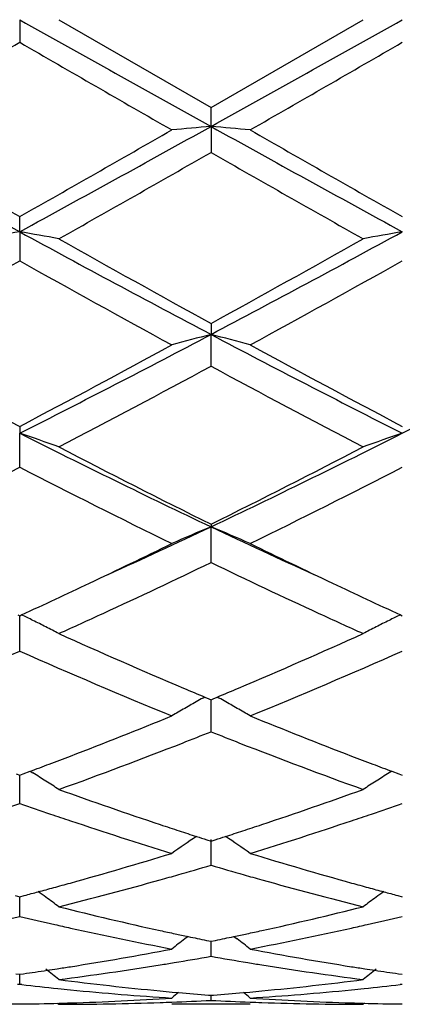
# Model space of a CAD drawing. Units: inches. Extents: x 7.69 to 14.19, y 6.02 to 12.52.
# Drawn here: x 11.61 to 11.7, y 9.02 to 9.27 of the extents above; entities that cross this region are included whole.
import ezdxf

# ---------------------------------------------------------------- set-up
doc = ezdxf.new("R2010")
doc.units = ezdxf.units.IN
doc.header["$LTSCALE"] = 1.21
doc.header["$MEASUREMENT"] = 0
doc.layers.get('0').update_dxf_attribs({"linetype": 'CONTINUOUS'})

msp = doc.modelspace()

# ---------------------------------------------------------------- linework, layer by layer
at = {"color": 7, "linetype": 'CONTINUOUS'}
for p, q in [((11.6058566174, 9.2676695021), (11.6058567448, 9.2619226744)), ((11.6158109318, 9.2676695021), (11.6544405524, 9.2453965019)), ((11.6544405524, 9.2453965019), (11.6930701096, 9.2676695021)), ((11.6544406256, 9.2405741696), (11.6544405524, 9.2453965019)), ((11.6544406256, 9.2405741696), (11.6544405524, 9.2339750572)), ((11.6058566174, 9.2138195698), (11.6058567448, 9.2176567117)), ((11.6058566174, 9.2138195698), (11.6058567448, 9.2064512256)), ((11.6544405524, 9.1905459183), (11.6544406256, 9.1877421777)), ((11.6544405524, 9.1796971926), (11.6544406256, 9.1877421777)), ((11.6058567448, 9.1644049432), (11.6058566174, 9.1626698978)), ((11.6058567448, 9.1540495169), (11.6058566174, 9.1626698978)), ((11.6544405524, 9.139562633), (11.6544406256, 9.1389180756)), ((11.6544405524, 9.1298306267), (11.6544406256, 9.1389180756)), ((11.6053818248, 9.1165496406), (11.6058567448, 9.116331291)), ((11.6058567448, 9.1073451888), (11.6058566236, 9.1163314927)), ((11.6058567448, 9.116331291), (11.6063315373, 9.1165495596)), ((11.7025495919, 9.1165492885), (11.7030244603, 9.1163309691)), ((11.6528633942, 9.0956627893), (11.6538852436, 9.095235152)), ((11.6549960051, 9.0952352259), (11.6560177943, 9.0956628635)), ((11.6538852436, 9.095235152), (11.6544405523, 9.0950031612)), ((11.6544405523, 9.0950031612), (11.6549960051, 9.0952352259)), ((11.6544405524, 9.0868758776), (11.6544406138, 9.0950034029)), ((11.6049920532, 9.0761669218), (11.6058567448, 9.0758463686)), ((11.6058567448, 9.0686801912), (11.6058566519, 9.0758464148)), ((11.6058567448, 9.0758463686), (11.6067211576, 9.0761667854)), ((11.6067211576, 9.0761667854), (11.6084952281, 9.0768267784)), ((11.6084973396, 9.0768425193), (11.6091962302, 9.0764084566)), ((11.7003838874, 9.0768423286), (11.6996847096, 9.0764081163)), ((11.7003859983, 9.0768265854), (11.7021598863, 9.0761666093)), ((11.7021598863, 9.0761666093), (11.7030244603, 9.0758461093)), ((11.6533633826, 9.0594454264), (11.6544405523, 9.0591019006)), ((11.6544405524, 9.0529868758), (11.654440601, 9.0595044439)), ((11.6544405523, 9.0591019006), (11.6555178991, 9.0594455033)), ((11.6046850802, 9.0452885274), (11.6058567448, 9.0449802591)), ((11.6058567448, 9.0399933486), (11.6058566794, 9.0449800145)), ((11.6058567448, 9.0449802591), (11.6070280847, 9.04528841)), ((11.7018529437, 9.0452882952), (11.7030244603, 9.0449800753)), ((11.648622656, 9.0348898899), (11.6477827524, 9.0342481141)), ((11.6533104003, 9.0338894864), (11.6544405523, 9.0336590905)), ((11.6544405523, 9.0336590905), (11.6555708975, 9.0338895396)), ((11.6544405524, 9.0298629572), (11.6544405818, 9.0336588072)), ((11.6602586882, 9.0348900059), (11.6610987505, 9.0342481338)), ((11.6049113386, 9.0254149618), (11.6058567448, 9.0252807181)), ((11.6058567448, 9.0227231391), (11.6058567091, 9.025280426)), ((11.6058567448, 9.0252807181), (11.606801824, 9.0254149013)), ((11.7020791923, 9.0254148385), (11.7030244603, 9.0252806191)), ((11.6058567448, 9.0227231391), (11.6053287613, 9.0226623362)), ((11.6063846829, 9.0226623477), (11.6058567448, 9.0227231391)), ((11.6446204983, 9.0207782823), (11.6462276515, 9.0206341131)), ((11.6626538383, 9.0206341887), (11.6642611269, 9.0207783793)), ((11.7030244599, 9.0227232199), (11.7024964674, 9.0226624173)), ((11.6538203114, 9.0199990558), (11.6544405523, 9.0199505396)), ((11.6544405523, 9.0199505396), (11.6550609694, 9.0199990726)), ((11.6544405524, 9.0186636519), (11.6544405634, 9.0199498041)), ((11.6154750098, 9.0179471149), (11.6158109319, 9.0176695024)), ((11.6643954477, 9.0176695021), (11.6444861985, 9.0176695021)), ((11.6934060565, 9.0179471172), (11.6930701096, 9.0176695021))]:
    msp.add_line(p, q, dxfattribs=at)
msp.add_circle((10.9376923427, 9.2676695021), 3.25, dxfattribs=at)
at = {"color": 9, "linetype": 'CONTINUOUS'}
for radius in [3.2115516844, 3.1422181513, 3.0828434898]:
    msp.add_circle((10.9376923427, 9.2676695021), radius, dxfattribs=at)
at = {"color": 7, "linetype": 'CONTINUOUS'}
for centre, radius, start, end in [((23.7523944242, 30.9902378401), 24.8879158607, 240.7875310143, 240.9155970159), ((-0.5008755573, 31.0929868156), 25.0055923736, 299.0848228219, 299.212285672), ((2.1788907013, 25.5878625806), 18.8521617491, 299.8676312559, 300.0031064468), ((19.4275648946, 22.8004430781), 15.6355573326, 239.9833715996, 240.1467193147), ((2.1436120168, 25.8176522282), 19.1173882616, 299.8688890904, 300.0024858928), ((15.105679473, 15.62663954), 7.3056840878, 240.9413342679, 241.3763138595), ((8.1188725389, 15.6033664647), 7.2791048547, 298.6227368006, 299.0593069259), ((11.8219023066, 7.3238991671), 1.9239767358, 94.9933056423, 95.290945404), ((11.4870198269, 7.3242753335), 1.9235984386, 84.7092222097, 85.0069322204), ((15.1981828183, 15.6181499863), 7.2959976717, 240.9409714258, 241.3765295714), ((15.4273570097, 15.9659440066), 7.7552076497, 240.1489650087, 240.4774748405), ((8.1905019301, 15.2536147637), 6.9352316556, 299.5026896637, 299.8700450946), ((15.508484851, 15.9377229276), 7.7227471835, 240.1479605792, 240.4778539954), ((8.3351019903, 15.0344537705), 6.6830802622, 299.3996039681, 299.7804568281), ((14.6832677001, 14.5228453499), 6.0947471533, 240.2011211036, 240.6187377781), ((11.7774371494, 8.2256596553), 1.0029456094, 99.8504211623, 100.4281511607), ((11.4342283939, 8.2254641062), 1.0031464347, 79.5712306947, 80.1488058018), ((13.6313012709, 12.9290684582), 4.2314891406, 241.4020780306, 242.1486994146), ((9.6721992022, 12.9390922584), 4.2428655986, 297.8523077361, 298.5969235825), ((11.8761630148, 8.2169534854), 1.0117898635, 99.8530098445, 100.4256481913), ((13.7420389577, 12.9880106761), 4.3334519366, 240.6163859126, 241.2008749036), ((9.6672288983, 12.8075813421), 4.1269789696, 298.7845443945, 299.3982749012), ((9.6623406214, 12.6770136247), 3.9776950975, 298.6130774428, 299.2488411651), ((13.4648493256, 12.52414995), 3.803022251, 240.7369599854, 241.4019331845), ((9.7539164301, 12.6870848639), 3.9892141968, 298.6143093195, 299.248242516), ((10.2747936943, 11.8015557465), 2.9555789665, 296.7665312201, 297.8263974065), ((11.8340948899, 8.4908896141), 0.7196382078, 104.4565212356, 105.2765229988), ((11.4748145238, 8.4909673928), 0.7195558612, 74.723978126, 75.5441041253), ((13.0371916807, 11.8075332008), 2.962314211, 242.1744741083, 243.2319285228), ((10.3703240537, 11.8046900441), 2.9591150562, 296.7675054093, 297.8261130122), ((13.0101132601, 11.8319833054), 3.0146161747, 241.4040457008, 242.2369535912), ((10.267452018, 11.7091077005), 2.8752111811, 297.742449132, 298.6157527982), ((13.1049772065, 11.8276500324), 3.0097089344, 241.4030659398, 242.2373386435), ((10.3101939518, 11.6662793394), 2.8266746711, 297.5092295043, 298.3956610107), ((12.9435560991, 11.5623811068), 2.7090591592, 241.585057767, 242.5099738909), ((11.4174693718, 8.6064464993), 0.5872599283, 70.2607170326, 71.2892788249), ((12.6187395579, 11.1729424278), 2.2510280975, 243.258587737, 244.6351062344), ((10.6876902201, 11.1779669454), 2.2566184082, 295.3664866269, 296.7395868929), ((11.8914132056, 8.6064054854), 0.587299051, 108.7095893632, 109.7380726209), ((12.6625216272, 11.1705685057), 2.2674241571, 242.5076705333, 243.6026933341), ((10.6751862812, 11.1138544907), 2.2038074477, 296.3815398127, 297.5081718812), ((10.6186519219, 11.0727847992), 2.1578040796, 296.0785202795, 297.2261867397), ((12.5670829527, 11.0210556453), 2.099920881, 242.7583717708, 243.9376899091), ((10.7143435721, 11.0757000606), 2.1610713375, 296.0796881684, 297.2256285889), ((10.8504330665, 10.837583357), 1.879332832, 294.4510248561, 295.3290007006), ((11.8532166365, 8.6602944199), 0.5182591112, 112.5534800571, 113.7503981591), ((11.4556973314, 8.6603515819), 0.5181937726, 66.2503274, 67.447436578), ((12.4597799684, 10.8404957474), 1.882535001, 244.6722840221, 245.5488088154), ((10.8367714287, 10.7862314837), 1.8385011875, 295.3372105294, 296.061349961), ((12.4869111396, 10.8169975028), 1.872641596, 243.9453968332, 244.6564028468), ((10.885268471, 10.7264490643), 1.7722347831, 294.743376435, 295.7224755256), ((12.4081027374, 10.6934933716), 1.7358133163, 244.266624847, 245.2663650899), ((10.8956231815, 10.6617625461), 1.7008202553, 294.6996875198, 295.339748954), ((12.4224275082, 10.6812962642), 1.7223987089, 244.6627635566, 245.2947197032), ((11.3943697941, 8.6822822694), 0.4832386531, 63.6050920686, 63.9834580831), ((10.9439728376, 10.599934691), 1.6327645447, 294.2973833994, 294.7306867792), ((12.3583598146, 10.5856712312), 1.6170700321, 245.2687327471, 245.7061357556), ((11.9145279541, 8.6822195478), 0.4833020654, 116.0150648667, 116.393401576), ((11.3957228941, 8.6850100927), 0.4801936738, 63.1621709038, 63.6050171422), ((11.3971899943, 8.6879150123), 0.4769393021, 62.7171760206, 63.1618827164), ((11.9116425435, 8.6879821928), 0.4768573618, 116.8365799625, 117.2813444796), ((11.9131567116, 8.6849841875), 0.4802160424, 116.3934806432, 116.836299275), ((12.2369850231, 10.4874615668), 1.5094072048, 245.6986941504, 247.0108180824), ((11.0817441728, 10.464982573), 1.484867151, 292.9781362928, 294.3119305513), ((11.0216044163, 10.4255456724), 1.4418749246, 292.2353849935, 293.9038611073), ((12.1789297108, 10.3993184671), 1.4133674597, 246.0796447424, 247.7818003947), ((11.1182379945, 10.4267817023), 1.4432210865, 292.2364369664, 293.9033690154), ((12.1958681619, 10.3916990149), 1.4051918288, 247.0291884517, 247.2676100645), ((11.8776056225, 8.6922645593), 0.4617893584, 119.1228451343, 119.3730238118), ((11.1144923219, 10.3881142481), 1.4013138188, 292.7332443943, 292.9723357806), ((11.4313055043, 8.6923005179), 0.4617434399, 60.6280061993, 60.8782326533), ((11.876851904, 8.6936031169), 0.4602531853, 119.3729901589, 119.8481133271), ((11.432073516, 8.6936644902), 0.4601781085, 60.1528270897, 60.628042113), ((11.1635308904, 10.2681800117), 1.2717402137, 290.9735574249, 292.2214113991), ((11.8758547249, 8.6953440996), 0.4582468492, 119.848312167, 120.324669783), ((11.4330653043, 8.6953963465), 0.4581823712, 59.6761745431, 60.1526156277), ((12.1527590908, 10.2868879088), 1.291860415, 247.7882113387, 249.0166513433), ((11.1799639418, 10.2767809136), 1.281016022, 291.3905862745, 291.7397239037), ((12.1269827046, 10.2718188122), 1.2756903401, 248.258432625, 248.6090442537), ((11.2035109989, 10.2163722728), 1.2161804175, 289.8167000908, 291.3956476071), ((12.098066779, 10.1969616456), 1.195443389, 248.5908968865, 250.1972154923), ((11.1825738258, 10.2187258034), 1.2187463888, 290.7002185206, 290.9698074741), ((12.1279088006, 10.2228469824), 1.2231676171, 249.0292749525, 249.2978485111), ((11.1882315119, 10.2037465594), 1.2027342947, 290.4520624029, 290.7003327719), ((12.120576788, 10.2034601771), 1.2024406637, 249.2980944359, 249.5464284555), ((11.3711482937, 8.6939011542), 0.4505315266, 57.6061419666, 58.1045227528), ((11.9377255578, 8.6938869719), 0.4505395337, 121.893781831, 122.3921431943), ((11.3716148711, 8.6946372008), 0.4496600572, 57.1072528015, 57.6060966364), ((11.937208833, 8.6947019358), 0.4495745618, 122.3921765835, 122.8910917017), ((11.9940272027, 10.1226082614), 1.1164141828, 250.1975752834, 251.5962909405), ((11.3184087254, 10.1123684581), 1.1055755861, 288.3963983658, 289.8088687653), ((11.2397084576, 10.116237475), 1.1097030373, 288.838329667, 289.2658375365), ((11.9709835167, 10.1133816782), 1.1066701209, 250.7353032106, 251.1639460281), ((11.3365353994, 10.1172409366), 1.1107625105, 288.8382894745, 289.2653565975), ((11.9657322059, 10.0979912207), 1.0904084345, 251.1640038328, 251.4442115907), ((11.3434983362, 10.0968813181), 1.0892451618, 288.5569944258, 288.8374545424), ((11.9504871929, 10.0518922203), 1.0418545598, 251.4322505229, 252.9199218567), ((11.9782576564, 10.0759094234), 1.0671251419, 251.6080875587, 251.879018028), ((11.3303925688, 10.0765600768), 1.0678151902, 288.1219196894, 288.3926062027), ((11.3553097907, 10.0614808621), 1.0519262947, 287.0872871097, 288.5607401804), ((11.9744539504, 10.0642888345), 1.0548978664, 251.8790593971, 252.1304768496), ((11.3343156605, 10.0645754115), 1.0552047639, 287.8705192757, 288.1218771747), ((11.9008232292, 8.6900181515), 0.4468142056, 124.0326333707, 125.0085994468), ((11.9716310746, 10.0555420301), 1.0457068268, 252.1306266185, 252.2805451165), ((11.3372251108, 10.0555608884), 1.0457323556, 287.7204514802, 287.8703649237), ((11.4081051845, 8.6900725889), 0.4467427873, 54.9923079206, 55.9684985031), ((11.3570063536, 9.991168631), 0.9783693718, 285.5163875051, 287.0877337156), ((11.9549434325, 10.0016549424), 0.9892943151, 252.920869839, 254.4748892297), ((11.3757481351, 9.9949937512), 0.9823677605, 285.9711527128, 286.4808336452), ((11.9322003896, 9.9917367125), 0.9789799707, 253.5174258259, 254.0288959208), ((11.3799866559, 9.9802429331), 0.9670200757, 285.6938977827, 285.9701941412), ((11.9287247483, 9.9796032253), 0.9663584976, 254.0290692781, 254.305477947), ((11.3643949489, 9.9647817329), 0.9509676206, 285.2476965308, 285.5127456155), ((11.3869493774, 9.9552581441), 0.9410833057, 284.0748625081, 285.6972571836), ((11.9195165737, 9.946195579), 0.9317054953, 254.2948898131, 255.9336648457), ((11.9446628732, 9.9653551579), 0.9515673096, 254.486295201, 254.751120211), ((11.368264008, 9.9504765643), 0.9361484279, 284.7765112045, 285.0018417944), ((11.3664410345, 9.9572773807), 0.9431893324, 285.0018691334, 285.2476678989), ((11.3488322605, 8.6842226258), 0.4467529196, 53.8274403376, 54.1327070875), ((11.9424648192, 9.9572940924), 0.943211939, 254.7511509577, 254.9969517524), ((11.960032042, 8.6842213629), 0.4467439313, 125.8654438664, 126.1707579534), ((11.9405098458, 9.9500014423), 0.9356617955, 254.9969811967, 255.2224159376), ((11.3484717507, 8.6837305724), 0.4473629061, 53.3025783415, 53.8273635318), ((11.9603514246, 8.6837853984), 0.4472843663, 126.170824791, 126.6956752155), ((11.8328517546, 9.9085888099), 0.8929403707, 255.9326043076, 257.6300650809), ((11.4774055817, 9.9027490519), 0.8869412218, 282.3638527696, 284.0728484608), ((11.3997535199, 9.9041621433), 0.8884065764, 282.8237253081, 283.4143779569), ((11.8115201333, 9.902356995), 0.8865486383, 256.5862073544, 257.1780446747), ((11.496807647, 9.9046605331), 0.8889175581, 282.8237824097, 283.4140495832), ((11.8095871726, 9.8938800981), 0.8778541512, 257.1782763718, 257.4431075749), ((11.8042868291, 9.869445481), 0.8528516645, 257.4337867254, 259.2005358848), ((11.8271555947, 9.8833037069), 0.867022031, 257.6397976433, 257.8929494204), ((11.8261026109, 9.8783969573), 0.8620035685, 257.8929777732, 258.1184208826), ((11.4827344087, 9.8785576692), 0.8621698443, 281.8822638146, 282.1076787976), ((11.4816514116, 9.8836040006), 0.867331079, 282.1077078608, 282.3606794249), ((11.5035022698, 9.8747246562), 0.8582420573, 280.805073701, 282.5607563608), ((11.4994254952, 9.8932335062), 0.8771945122, 282.5577513349, 282.8227186364), ((11.9209073942, 8.6776788505), 0.4491533254, 127.45136398, 127.9829715607), ((11.8249483515, 9.8729035439), 0.8563902002, 258.1183200606, 258.4384639166), ((11.4839210348, 9.8729105548), 0.8563994041, 281.5622235265, 281.8823673855), ((11.3880320516, 8.6777410259), 0.4490687476, 52.0179588979, 52.5496826112), ((11.490722336, 9.8374037697), 0.8202463251, 278.9785508735, 280.8046242591), ((11.8190931276, 9.8427552646), 0.8256780078, 259.201338739, 261.015429379), ((11.5116286078, 9.831242888), 0.8140051867, 279.1850866004, 279.4350928757), ((11.5103453648, 9.8388834666), 0.8217527655, 279.4360244994, 280.099086084), ((11.7982191335, 9.837000505), 0.8198434615, 259.8996225407, 260.5642629802), ((11.7972019631, 9.8309018418), 0.8136605564, 260.5645154649, 260.8145311252), ((11.4937962741, 9.8179033793), 0.8005049919, 278.1154289628, 278.5510639689), ((11.3324570994, 8.6725958673), 0.4513649903, 51.1141413085, 51.6497226504), ((11.4932197143, 9.8217567128), 0.8044012199, 278.5508642011, 278.7361846386), ((11.4928059373, 9.8244464618), 0.8071226094, 278.7362161383, 278.9760029726), ((11.5135245013, 9.8193215129), 0.8019340394, 277.3280205729, 279.187326917), ((11.7947265003, 9.8150014947), 0.7975689484, 260.8077448588, 262.6772865953), ((11.8161199369, 9.8246739524), 0.8073542347, 261.0234472566, 261.2630936175), ((11.9763672456, 8.6726437489), 0.4512921269, 128.3484328491, 128.8840719147), ((11.8156777606, 9.8217998232), 0.8044462907, 261.2631272595, 261.4484470328), ((11.8150625969, 9.8176888415), 0.8002895386, 261.4482340223, 261.8839729801), ((11.7152514467, 9.7977216441), 0.7801476016, 262.6769451874, 264.5801182545), ((11.593913739, 9.7951928728), 0.7776032399, 275.4165773135, 277.3260389634), ((11.6950110725, 9.794566822), 0.7769756459, 263.4502521897, 264.131569161), ((11.6946593126, 9.7911661568), 0.7735568371, 264.1317333881, 264.367286204), ((11.6938135303, 9.7820180639), 0.7643699031, 264.3630737727, 266.2999415928), ((11.7141997034, 9.787376093), 0.769748965, 264.5853186063, 264.8138368042), ((11.9323662911, 8.6690327559), 0.4533443249, 129.1372188707, 129.4210391079), ((11.7138776412, 9.7837424037), 0.7661010275, 264.933939687, 265.5037708012), ((11.5950028039, 9.7837040051), 0.7660627959, 274.4965167515, 275.0663922419), ((11.3765828758, 8.6691032463), 0.4532469943, 50.5798959951, 50.863797413), ((11.5946712675, 9.7874443232), 0.7698177824, 275.1864945368, 275.4148869752), ((11.6149097989, 9.7839521668), 0.766310192, 273.7025386903, 275.6345354651), ((11.6142490844, 9.790841716), 0.7732313247, 275.6331340417, 275.8687100887), ((11.6137639925, 9.795477266), 0.7778921792, 275.8693411454, 276.5498619962), ((11.5958694929, 9.7694739612), 0.7518047942, 271.5194668171, 271.7427827676), ((11.6158001279, 9.7687410167), 0.7510715146, 270.0008242073, 271.9657596519), ((11.5957774229, 9.772209312), 0.7545416798, 271.7434539012, 273.7012524463), ((11.615738306, 9.7706885303), 0.7530200028, 271.9653778039, 272.1911718003), ((11.6156745893, 9.7722858164), 0.7546185571, 272.1913691844, 272.9446720546), ((11.6932032459, 9.7721770641), 0.7545097804, 267.0551516594, 267.8086035285), ((11.6931387557, 9.7705605372), 0.7528919698, 267.8088037264, 268.0345285737), ((11.713168913, 9.7735673692), 0.7559010807, 266.300499503, 268.2548100461), ((11.6930724432, 9.7682837287), 0.7506142265, 268.0336267347, 269.9998218735), ((11.713011965, 9.7694227307), 0.7517535855, 268.2571462197, 268.4803983069), ((11.6158234882, 9.768558737), 0.7508893225, 268.4801741446, 269.2394763284), ((11.5958897126, 9.7686696504), 0.75100023, 270.7604333817, 271.5195518838), ((11.7129900542, 9.7685513716), 0.7508819518, 268.4803064037, 269.2395565863)]:
    msp.add_arc(centre, radius, start, end, dxfattribs=at)

doc.saveas('drawing.dxf')
